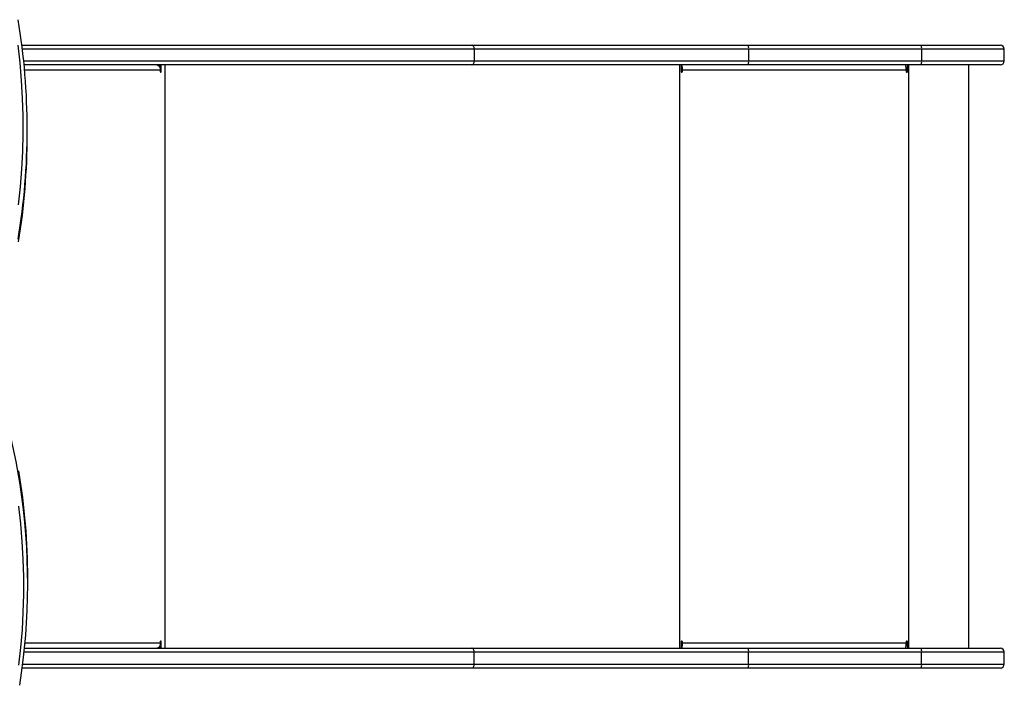
# Model space of a CAD drawing. Units: millimetres. Extents: x -4534 to 349990, y -3372 to 5499.
# Drawn here: x 391 to 1139, y 3244 to 3749 of the extents above; entities that cross this region are included whole.
import ezdxf

# ---------------------------------------------------------------- set-up
doc = ezdxf.new("R2010")
doc.units = ezdxf.units.MM
doc.layers.add('Toestel 2D', color=7, linetype='Continuous', lineweight=20)
doc.layers.add('VP-EQ', color=7, linetype='Continuous', true_color=0x8a3492)

# ---------------------------------------------------------------- blocks, each defined once
blk = doc.blocks.new('01102')
at = {"layer": 'VP-EQ', "color": 0, "linetype": 'Continuous', "lineweight": 25}
for p, q in [((1693.3, 228.307), (1727.461, 228.307)), ((1727.461, 228.307), (1748.454, 228.307)), ((1748.454, 228.307), (1761.589, 228.307)), ((1761.589, 228.307), (1767.604, 228.307)), ((1727.654, 228.007), (1693.337, 228.007)), ((1727.654, 228.007), (1727.654, 227.107)), ((1748.491, 228.007), (1727.654, 228.007)), ((1748.491, 228.007), (1748.491, 227.107)), ((1761.625, 228.007), (1748.491, 228.007)), ((1761.625, 228.007), (1761.625, 227.107)), ((1767.904, 228.007), (1761.625, 228.007)), ((1767.904, 227.107), (1767.904, 228.007)), ((1693.438, 227.107), (1727.654, 227.107)), ((1727.461, 226.807), (1693.468, 226.807)), ((1703.756, 226.807), (1703.756, 226.648)), ((1703.885, 226.307), (1703.885, 226.807)), ((1704.191, 182.507), (1704.191, 226.807)), ((1748.454, 226.807), (1727.461, 226.807)), ((1727.654, 227.107), (1748.491, 227.107)), ((1743.26, 182.507), (1743.26, 226.807)), ((1743.359, 226.807), (1743.359, 226.307)), ((1743.41, 226.607), (1743.359, 226.607)), ((1743.41, 226.607), (1743.41, 226.807)), ((1761.589, 226.807), (1748.454, 226.807)), ((1748.491, 227.107), (1761.625, 227.107)), ((1760.531, 226.807), (1760.531, 226.307)), ((1760.555, 226.307), (1760.555, 226.807)), ((1760.654, 182.507), (1760.654, 226.807)), ((1767.604, 226.807), (1761.589, 226.807)), ((1761.625, 227.107), (1767.904, 227.107)), ((1765.221, 182.507), (1765.221, 226.807)), ((1703.808, 226.407), (1693.505, 226.407)), ((1703.808, 226.407), (1703.808, 226.307)), ((1703.808, 226.307), (1703.885, 226.307)), ((1743.434, 226.407), (1743.459, 226.407)), ((1743.434, 226.407), (1743.434, 226.307)), ((1743.434, 226.307), (1743.459, 226.307)), ((1743.459, 226.307), (1743.459, 226.407)), ((1760.456, 226.407), (1743.459, 226.407)), ((1760.456, 226.407), (1760.456, 226.307)), ((1760.531, 226.307), (1760.555, 226.307)), ((1693.705, 221.492), (1693.705, 221.916)), ((1693.745, 187.415), (1693.745, 187.839)), ((1693.499, 182.507), (1727.461, 182.507)), ((1693.538, 182.907), (1703.808, 182.907)), ((1703.756, 182.666), (1703.756, 182.507)), ((1703.808, 183.007), (1703.808, 182.907)), ((1703.808, 183.007), (1703.885, 183.007)), ((1703.885, 182.507), (1703.885, 183.007)), ((1727.461, 182.507), (1748.454, 182.507)), ((1743.359, 183.007), (1743.359, 182.507)), ((1743.41, 182.707), (1743.359, 182.707)), ((1743.41, 182.707), (1743.41, 182.507)), ((1743.434, 183.007), (1743.459, 183.007)), ((1743.434, 183.007), (1743.434, 182.907)), ((1743.434, 182.907), (1743.459, 182.907)), ((1743.459, 182.907), (1743.459, 183.007)), ((1743.459, 182.907), (1760.456, 182.907)), ((1748.454, 182.507), (1761.589, 182.507)), ((1760.456, 183.007), (1760.456, 182.907)), ((1760.531, 183.007), (1760.555, 183.007)), ((1760.531, 183.007), (1760.531, 182.507)), ((1760.555, 182.507), (1760.555, 183.007)), ((1761.589, 182.507), (1767.604, 182.507)), ((1727.654, 182.207), (1693.468, 182.207)), ((1727.654, 181.307), (1727.654, 182.207)), ((1748.491, 182.207), (1727.654, 182.207)), ((1748.491, 181.307), (1748.491, 182.207)), ((1761.625, 182.207), (1748.491, 182.207)), ((1761.625, 181.307), (1761.625, 182.207)), ((1767.904, 182.207), (1761.625, 182.207)), ((1767.904, 181.307), (1767.904, 182.207)), ((1727.461, 181.007), (1693.326, 181.007)), ((1693.364, 181.307), (1727.654, 181.307)), ((1748.454, 181.007), (1727.461, 181.007)), ((1727.654, 181.307), (1748.491, 181.307)), ((1761.589, 181.007), (1748.454, 181.007)), ((1748.491, 181.307), (1761.625, 181.307)), ((1767.604, 181.007), (1761.589, 181.007)), ((1761.625, 181.307), (1767.904, 181.307))]:
    blk.add_line(p, q, dxfattribs=at)
at = {"layer": 'VP-EQ', "color": 0, "linetype": 'Continuous', "lineweight": 25, "flags": 128}
for points in [[(1693.054, 216.193), (1693.196, 217.538), (1693.301, 218.885), (1693.369, 220.233), (1693.402, 221.582), (1693.399, 222.931), (1693.359, 224.28), (1693.283, 225.628), (1693.171, 226.974), (1693.024, 228.319)], [(1727.654, 228.007), (1727.65, 228.065), (1727.639, 228.122), (1727.622, 228.174), (1727.598, 228.219), (1727.568, 228.256), (1727.535, 228.284), (1727.499, 228.301), (1727.461, 228.307)], [(1703.551, 226.807), (1703.601, 226.799), (1703.65, 226.776), (1703.694, 226.74), (1703.733, 226.69), (1703.765, 226.629), (1703.789, 226.56), (1703.803, 226.485), (1703.808, 226.407)], [(1727.461, 226.807), (1727.499, 226.813), (1727.535, 226.83), (1727.568, 226.857), (1727.598, 226.895), (1727.622, 226.94), (1727.639, 226.992), (1727.65, 227.048), (1727.654, 227.107)], [(1703.808, 226.307), (1703.811, 226.288), (1703.819, 226.272), (1703.832, 226.261), (1703.847, 226.257), (1703.861, 226.261), (1703.874, 226.272), (1703.882, 226.288), (1703.885, 226.307)], [(1693.079, 181.224), (1693.225, 182.563), (1693.334, 183.904), (1693.406, 185.247), (1693.441, 186.59), (1693.44, 187.933), (1693.401, 189.276), (1693.326, 190.618), (1693.213, 191.959), (1693.064, 193.299)], [(1703.808, 182.907), (1703.803, 182.829), (1703.789, 182.754), (1703.765, 182.685), (1703.733, 182.624), (1703.694, 182.574), (1703.65, 182.537), (1703.601, 182.515), (1703.551, 182.507)], [(1703.885, 183.007), (1703.882, 183.026), (1703.874, 183.042), (1703.861, 183.053), (1703.847, 183.057), (1703.832, 183.053), (1703.819, 183.042), (1703.811, 183.026), (1703.808, 183.007)], [(1727.654, 182.207), (1727.65, 182.265), (1727.639, 182.322), (1727.622, 182.374), (1727.598, 182.419), (1727.568, 182.456), (1727.535, 182.484), (1727.499, 182.501), (1727.461, 182.507)], [(1727.461, 181.007), (1727.499, 181.013), (1727.535, 181.03), (1727.568, 181.057), (1727.598, 181.095), (1727.622, 181.14), (1727.639, 181.192), (1727.65, 181.248), (1727.654, 181.307)]]:
    blk.add_lwpolyline(points, dxfattribs=at)
at = {"layer": 'VP-EQ', "color": 0, "linetype": 'Continuous', "lineweight": 25}
for centre, radius, start, end in [((1643.026, 221.916), 50.679, 350.53892, 9.45817), ((1747.848, 228.081), 0.647, 353.44363, 20.45321), ((1760.983, 228.081), 0.647, 353.44082, 20.45601), ((1767.604, 228.007), 0.3, 0, 90), ((1742.602, 226.505), 0.863, 353.44259, 20.45339), ((1743.006, 226.456), 0.431, 353.4447, 20.45129), ((1747.848, 227.033), 0.647, 339.548, 6.55517), ((1759.599, 226.505), 0.863, 353.44259, 20.45339), ((1760.983, 227.033), 0.647, 339.54519, 6.55798), ((1767.604, 227.107), 0.3, 270, 0), ((1743.409, 226.307), 0.0496, 179.65603, 0.34397), ((1743.384, 226.307), 0.0499, 284.45799, 0.16958), ((1760.505, 226.307), 0.0496, 179.65375, 0.34625), ((1760.481, 226.307), 0.0499, 284.47124, 0.16515), ((1642.968, 221.5), 50.737, 350.77208, 359.99055), ((1642.484, 187.073), 51.289, 8.82779, 19.44806), ((1644.371, 187.825), 49.374, 0.01636, 9.50154), ((1644.523, 187.414), 49.222, 350.97435, 8.79932), ((1743.409, 183.007), 0.0496, 359.65375, 180.34625), ((1743.384, 183.007), 0.0499, 359.82736, 75.54508), ((1742.602, 182.808), 0.863, 339.5471, 6.55713), ((1743.006, 182.858), 0.431, 339.54827, 6.55575), ((1747.848, 182.281), 0.647, 353.44408, 20.45303), ((1759.599, 182.808), 0.863, 339.5471, 6.55713), ((1760.505, 183.007), 0.0496, 359.65147, 180.34853), ((1760.481, 183.007), 0.0499, 359.83179, 75.53183), ((1760.983, 182.281), 0.647, 353.44127, 20.45583), ((1767.604, 182.207), 0.3, 0, 90), ((1747.848, 181.233), 0.647, 339.54769, 6.55547), ((1760.983, 181.233), 0.647, 339.54489, 6.55828), ((1767.604, 181.307), 0.3, 270, 0)]:
    blk.add_arc(centre, radius, start, end, dxfattribs=at)
blk = doc.blocks.new('01102 2d')
at = {"layer": 'VP-EQ', "color": 0}
blk.add_blockref('01102', (-1485.272, 56.341), dxfattribs=at)
blk = doc.blocks.new('VPL-01-0110-GM')
at = {"layer": 'Toestel 2D', "xscale": 10, "yscale": 10, "zscale": 10}
blk.add_blockref('01102 2d', (-1687.43, 883.54), dxfattribs=at)
blk = doc.blocks.new('VPL-01-0110-RVS')
blk.add_blockref('VPL-01-0110-GM', (0, 0))

msp = doc.modelspace()

# ---------------------------------------------------------------- block references
msp.add_blockref('VPL-01-0110-RVS', (0, 0))

doc.saveas('drawing.dxf')
